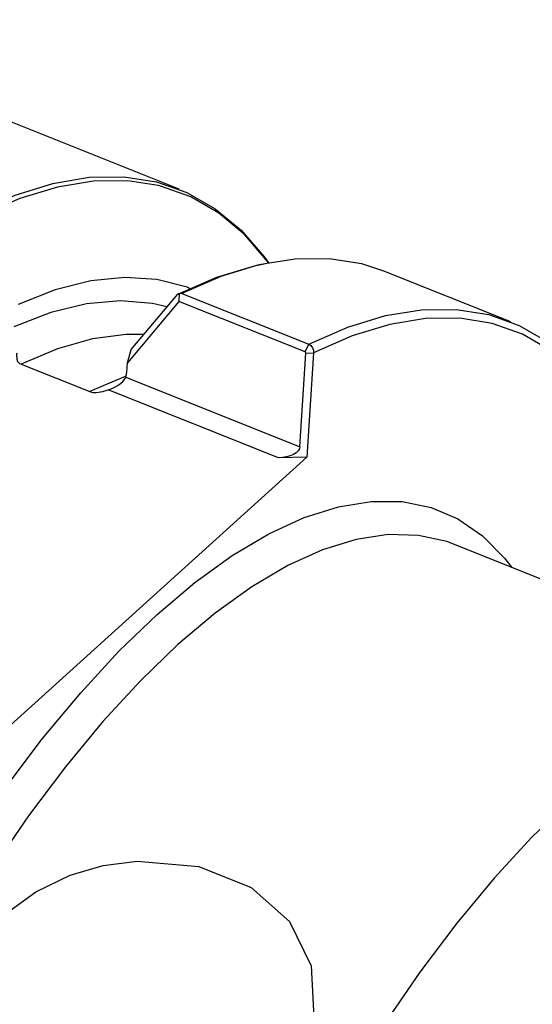
# Model space of a CAD drawing. Extents: x 13 to 827, y 18 to 576.
# Drawn here: x 252 to 265, y 130 to 155 of the extents above; entities that cross this region are included whole.
import ezdxf

# ---------------------------------------------------------------- set-up
doc = ezdxf.new("R2010")
doc.units = 0
doc.header["$MEASUREMENT"] = 0
doc.layers.add('Ebene 1', color=7, linetype='Continuous', lineweight=0)

msp = doc.modelspace()

# ---------------------------------------------------------------- linework, layer by layer
at = {"layer": 'Ebene 1', "color": 18, "lineweight": 25, "true_color": 0x000000}
for points in [[(255.722, 151.031), (255.722, 151.031), (244.916, 155.348), (244.916, 155.348)], [(264.171, 147.656), (264.171, 147.656), (260.939, 148.947), (260.939, 148.947)], [(255.712, 148.175), (255.712, 148.175), (254.399, 146.611), (254.399, 146.611)], [(254.498, 146.948), (254.498, 146.948), (255.683, 148.36), (255.683, 148.36)], [(255.715, 148.38), (255.715, 148.38), (255.712, 148.175), (255.712, 148.175)], [(258.928, 146.891), (258.928, 146.891), (255.712, 148.175), (255.712, 148.175)], [(255.788, 148.378), (255.788, 148.378), (259.02, 147.087), (259.02, 147.087)], [(254.399, 146.611), (254.399, 146.611), (254.498, 146.948), (254.498, 146.948)], [(258.928, 146.891), (258.928, 146.891), (259.02, 147.087), (259.02, 147.087)], [(258.796, 144.475), (258.796, 144.475), (258.947, 146.861), (258.947, 146.861)], [(258.947, 146.861), (258.947, 146.861), (259.141, 146.867), (259.141, 146.867)], [(259.141, 146.867), (259.141, 146.867), (258.972, 144.211), (258.972, 144.211)], [(251.687, 146.577), (251.687, 146.577), (253.439, 145.877), (253.439, 145.877)], [(254.384, 146.376), (254.384, 146.376), (254.399, 146.611), (254.399, 146.611)], [(254.338, 146.26), (254.338, 146.26), (253.439, 145.877), (253.439, 145.877)], [(254.359, 146.247), (254.359, 146.247), (258.796, 144.475), (258.796, 144.475)], [(258.254, 144.188), (258.254, 144.188), (253.908, 145.924), (253.908, 145.924)], [(258.972, 144.211), (258.972, 144.211), (251.414, 137.385), (251.414, 137.385)], [(258.972, 144.211), (258.972, 144.211), (258.254, 144.188), (258.254, 144.188)], [(272.715, 137.999), (272.715, 137.999), (262.736, 141.986), (262.736, 141.986)]]:
    msp.add_open_spline(points, degree=3, dxfattribs=at)
for points, knots in [([(250.538, 150.445), (250.538, 150.445), (251.535, 150.883), (251.535, 150.883), (251.535, 150.883), (252.499, 151.18), (252.499, 151.18), (252.499, 151.18), (253.424, 151.336), (253.424, 151.336), (253.424, 151.336), (254.305, 151.349), (254.305, 151.349), (254.305, 151.349), (255.138, 151.219), (255.138, 151.219), (255.138, 151.219), (255.917, 150.948), (255.917, 150.948), (255.917, 150.948), (256.639, 150.535), (256.639, 150.535), (256.639, 150.535), (257.3, 149.985), (257.3, 149.985), (257.3, 149.985), (257.896, 149.299), (257.896, 149.299), (257.896, 149.299), (257.999, 149.157), (257.999, 149.157)], [0, 0, 0, 0, 1, 1, 1, 2, 2, 2, 3, 3, 3, 4, 4, 4, 5, 5, 5, 6, 6, 6, 7, 7, 7, 8, 8, 8, 9, 9, 9, 10, 10, 10, 10]), ([(255.18, 151.126), (255.18, 151.126), (254.411, 151.245), (254.411, 151.245), (254.411, 151.245), (253.534, 151.237), (253.534, 151.237), (253.534, 151.237), (252.614, 151.087), (252.614, 151.087), (252.614, 151.087), (251.655, 150.796), (251.655, 150.796), (251.655, 150.796), (250.662, 150.365), (250.662, 150.365)], [0, 0, 0, 0, 1, 1, 1, 2, 2, 2, 3, 3, 3, 4, 4, 4, 5, 5, 5, 5]), ([(257.997, 149.158), (257.997, 149.158), (257.979, 149.181), (257.979, 149.181), (257.979, 149.181), (257.388, 149.869), (257.388, 149.869), (257.388, 149.869), (256.731, 150.421), (256.731, 150.421), (256.731, 150.421), (256.013, 150.836), (256.013, 150.836), (256.013, 150.836), (255.238, 151.111), (255.238, 151.111), (255.238, 151.111), (255.18, 151.126), (255.18, 151.126)], [0, 0, 0, 0, 1, 1, 1, 2, 2, 2, 3, 3, 3, 4, 4, 4, 5, 5, 5, 6, 6, 6, 6]), ([(260.939, 148.947), (260.939, 148.947), (260.377, 149.13), (260.377, 149.13), (260.377, 149.13), (259.546, 149.263), (259.546, 149.263), (259.546, 149.263), (258.668, 149.254), (258.668, 149.254), (258.668, 149.254), (257.745, 149.103), (257.745, 149.103), (257.745, 149.103), (256.783, 148.811), (256.783, 148.811), (256.783, 148.811), (255.788, 148.378), (255.788, 148.378)], [0, 0, 0, 0, 1, 1, 1, 2, 2, 2, 3, 3, 3, 4, 4, 4, 5, 5, 5, 6, 6, 6, 6]), ([(255.683, 148.36), (255.683, 148.36), (256.676, 148.79), (256.676, 148.79), (256.676, 148.79), (257.635, 149.081), (257.635, 149.081), (257.635, 149.081), (257.922, 149.143), (257.922, 149.143)], [0, 0, 0, 0, 1, 1, 1, 2, 2, 2, 3, 3, 3, 3]), ([(255.992, 148.507), (255.992, 148.507), (255.918, 148.534), (255.918, 148.534), (255.918, 148.534), (255.149, 148.73), (255.149, 148.73), (255.149, 148.73), (254.329, 148.784), (254.329, 148.784), (254.329, 148.784), (253.463, 148.696), (253.463, 148.696), (253.463, 148.696), (252.557, 148.468), (252.557, 148.468), (252.557, 148.468), (251.616, 148.099), (251.616, 148.099)], [0, 0, 0, 0, 1, 1, 1, 2, 2, 2, 3, 3, 3, 4, 4, 4, 5, 5, 5, 6, 6, 6, 6]), ([(255.407, 148.036), (255.407, 148.036), (255.04, 148.12), (255.04, 148.12), (255.04, 148.12), (254.222, 148.191), (254.222, 148.191), (254.222, 148.191), (253.356, 148.116), (253.356, 148.116), (253.356, 148.116), (252.447, 147.894), (252.447, 147.894), (252.447, 147.894), (251.502, 147.527), (251.502, 147.527)], [0, 0, 0, 0, 1, 1, 1, 2, 2, 2, 3, 3, 3, 4, 4, 4, 5, 5, 5, 5]), ([(255.683, 148.36), (255.683, 148.36), (255.699, 148.374), (255.699, 148.374), (255.699, 148.374), (255.715, 148.38), (255.715, 148.38)], [0, 0, 0, 0, 1, 1, 1, 2, 2, 2, 2]), ([(255.715, 148.38), (255.715, 148.38), (255.746, 148.385), (255.746, 148.385), (255.746, 148.385), (255.788, 148.378), (255.788, 148.378)], [0, 0, 0, 0, 1, 1, 1, 2, 2, 2, 2]), ([(259.02, 147.087), (259.02, 147.087), (260.015, 147.519), (260.015, 147.519), (260.015, 147.519), (260.977, 147.812), (260.977, 147.812), (260.977, 147.812), (261.9, 147.963), (261.9, 147.963), (261.9, 147.963), (262.778, 147.972), (262.778, 147.972), (262.778, 147.972), (263.609, 147.838), (263.609, 147.838), (263.609, 147.838), (264.386, 147.563), (264.386, 147.563), (264.386, 147.563), (265.106, 147.148), (265.106, 147.148), (265.106, 147.148), (265.764, 146.595), (265.764, 146.595), (265.764, 146.595), (266.358, 145.906), (266.358, 145.906), (266.358, 145.906), (266.883, 145.087), (266.883, 145.087), (266.883, 145.087), (267.338, 144.141), (267.338, 144.141), (267.338, 144.141), (267.701, 143.131), (267.701, 143.131)], [0, 0, 0, 0, 1, 1, 1, 2, 2, 2, 3, 3, 3, 4, 4, 4, 5, 5, 5, 6, 6, 6, 7, 7, 7, 8, 8, 8, 9, 9, 9, 10, 10, 10, 11, 11, 11, 12, 12, 12, 12]), ([(267.4, 143.945), (267.4, 143.945), (266.951, 144.879), (266.951, 144.879), (266.951, 144.879), (266.429, 145.693), (266.429, 145.693), (266.429, 145.693), (265.839, 146.376), (265.839, 146.376), (265.839, 146.376), (265.185, 146.926), (265.185, 146.926), (265.185, 146.926), (264.47, 147.339), (264.47, 147.339), (264.47, 147.339), (263.698, 147.612), (263.698, 147.612), (263.698, 147.612), (262.874, 147.745), (262.874, 147.745), (262.874, 147.745), (262.001, 147.737), (262.001, 147.737), (262.001, 147.737), (261.085, 147.587), (261.085, 147.587), (261.085, 147.587), (260.13, 147.297), (260.13, 147.297), (260.13, 147.297), (259.141, 146.867), (259.141, 146.867)], [0, 0, 0, 0, 1, 1, 1, 2, 2, 2, 3, 3, 3, 4, 4, 4, 5, 5, 5, 6, 6, 6, 7, 7, 7, 8, 8, 8, 9, 9, 9, 10, 10, 10, 11, 11, 11, 11]), ([(254.803, 147.336), (254.803, 147.336), (254.364, 147.335), (254.364, 147.335), (254.364, 147.335), (253.51, 147.224), (253.51, 147.224), (253.51, 147.224), (252.616, 146.971), (252.616, 146.971), (252.616, 146.971), (251.687, 146.577), (251.687, 146.577)], [0, 0, 0, 0, 1, 1, 1, 2, 2, 2, 3, 3, 3, 4, 4, 4, 4]), ([(259.02, 147.087), (259.02, 147.087), (259.076, 147.051), (259.076, 147.051), (259.076, 147.051), (259.119, 146.996), (259.119, 146.996), (259.119, 146.996), (259.141, 146.932), (259.141, 146.932), (259.141, 146.932), (259.141, 146.867), (259.141, 146.867)], [0, 0, 0, 0, 1, 1, 1, 2, 2, 2, 3, 3, 3, 4, 4, 4, 4]), ([(251.579, 146.855), (251.579, 146.855), (251.575, 146.833), (251.575, 146.833), (251.575, 146.833), (251.577, 146.702), (251.577, 146.702), (251.577, 146.702), (251.6, 146.647), (251.6, 146.647), (251.6, 146.647), (251.649, 146.597), (251.649, 146.597), (251.649, 146.597), (251.687, 146.577), (251.687, 146.577)], [0, 0, 0, 0, 1, 1, 1, 2, 2, 2, 3, 3, 3, 4, 4, 4, 5, 5, 5, 5]), ([(258.947, 146.861), (258.947, 146.861), (258.946, 146.87), (258.946, 146.87), (258.946, 146.87), (258.942, 146.878), (258.942, 146.878), (258.942, 146.878), (258.939, 146.882), (258.939, 146.882), (258.939, 146.882), (258.936, 146.886), (258.936, 146.886), (258.936, 146.886), (258.932, 146.889), (258.932, 146.889), (258.932, 146.889), (258.928, 146.891), (258.928, 146.891)], [0, 0, 0, 0, 1, 1, 1, 2, 2, 2, 3, 3, 3, 4, 4, 4, 5, 5, 5, 6, 6, 6, 6]), ([(253.908, 145.924), (253.908, 145.924), (254.03, 145.968), (254.03, 145.968), (254.03, 145.968), (254.184, 146.048), (254.184, 146.048), (254.184, 146.048), (254.285, 146.132), (254.285, 146.132), (254.285, 146.132), (254.343, 146.211), (254.343, 146.211), (254.343, 146.211), (254.359, 146.247), (254.359, 146.247)], [0, 0, 0, 0, 1, 1, 1, 2, 2, 2, 3, 3, 3, 4, 4, 4, 5, 5, 5, 5]), ([(254.359, 146.247), (254.359, 146.247), (254.369, 146.279), (254.369, 146.279), (254.369, 146.279), (254.384, 146.376), (254.384, 146.376)], [0, 0, 0, 0, 1, 1, 1, 2, 2, 2, 2]), ([(253.439, 145.877), (253.439, 145.877), (253.456, 145.871), (253.456, 145.871), (253.456, 145.871), (253.514, 145.859), (253.514, 145.859), (253.514, 145.859), (253.606, 145.857), (253.606, 145.857), (253.606, 145.857), (253.772, 145.884), (253.772, 145.884), (253.772, 145.884), (253.908, 145.924), (253.908, 145.924)], [0, 0, 0, 0, 1, 1, 1, 2, 2, 2, 3, 3, 3, 4, 4, 4, 5, 5, 5, 5]), ([(258.796, 144.475), (258.796, 144.475), (258.782, 144.422), (258.782, 144.422), (258.782, 144.422), (258.749, 144.37), (258.749, 144.37), (258.749, 144.37), (258.698, 144.322), (258.698, 144.322), (258.698, 144.322), (258.63, 144.279), (258.63, 144.279), (258.63, 144.279), (258.548, 144.243), (258.548, 144.243), (258.548, 144.243), (258.456, 144.215), (258.456, 144.215), (258.456, 144.215), (258.356, 144.197), (258.356, 144.197), (258.356, 144.197), (258.254, 144.188), (258.254, 144.188)], [0, 0, 0, 0, 1, 1, 1, 2, 2, 2, 3, 3, 3, 4, 4, 4, 5, 5, 5, 6, 6, 6, 7, 7, 7, 8, 8, 8, 8]), ([(255.156, 140.204), (255.156, 140.204), (256.121, 141.018), (256.121, 141.018), (256.121, 141.018), (257.073, 141.704), (257.073, 141.704), (257.073, 141.704), (258.004, 142.256), (258.004, 142.256), (258.004, 142.256), (258.908, 142.672), (258.908, 142.672), (258.908, 142.672), (259.779, 142.948), (259.779, 142.948), (259.779, 142.948), (260.612, 143.083), (260.612, 143.083), (260.612, 143.083), (261.4, 143.076), (261.4, 143.076), (261.4, 143.076), (262.14, 142.927), (262.14, 142.927), (262.14, 142.927), (262.825, 142.636), (262.825, 142.636), (262.825, 142.636), (263.451, 142.206), (263.451, 142.206), (263.451, 142.206), (264.014, 141.64), (264.014, 141.64), (264.014, 141.64), (264.202, 141.4), (264.202, 141.4)], [0, 0, 0, 0, 1, 1, 1, 2, 2, 2, 3, 3, 3, 4, 4, 4, 5, 5, 5, 6, 6, 6, 7, 7, 7, 8, 8, 8, 9, 9, 9, 10, 10, 10, 11, 11, 11, 12, 12, 12, 12]), ([(262.736, 141.986), (262.736, 141.986), (262.539, 142.058), (262.539, 142.058), (262.539, 142.058), (261.817, 142.218), (261.817, 142.218), (261.817, 142.218), (261.045, 142.238), (261.045, 142.238), (261.045, 142.238), (260.229, 142.115), (260.229, 142.115), (260.229, 142.115), (259.374, 141.851), (259.374, 141.851), (259.374, 141.851), (258.487, 141.449), (258.487, 141.449), (258.487, 141.449), (257.572, 140.91), (257.572, 140.91), (257.572, 140.91), (256.636, 140.238), (256.636, 140.238), (256.636, 140.238), (255.686, 139.438), (255.686, 139.438)], [0, 0, 0, 0, 1, 1, 1, 2, 2, 2, 3, 3, 3, 4, 4, 4, 5, 5, 5, 6, 6, 6, 7, 7, 7, 8, 8, 8, 9, 9, 9, 9]), ([(247.821, 100.392), (247.821, 100.392), (247.759, 100.382), (247.759, 100.382), (247.759, 100.382), (246.948, 100.318), (246.948, 100.318), (246.948, 100.318), (246.183, 100.397), (246.183, 100.397), (246.183, 100.397), (245.47, 100.617), (245.47, 100.617), (245.47, 100.617), (244.814, 100.977), (244.814, 100.977), (244.814, 100.977), (244.219, 101.476), (244.219, 101.476), (244.219, 101.476), (243.689, 102.109), (243.689, 102.109), (243.689, 102.109), (243.228, 102.873), (243.228, 102.873), (243.228, 102.873), (242.838, 103.762), (242.838, 103.762), (242.838, 103.762), (242.522, 104.77), (242.522, 104.77), (242.522, 104.77), (242.282, 105.891), (242.282, 105.891), (242.282, 105.891), (242.12, 107.118), (242.12, 107.118), (242.12, 107.118), (242.038, 108.441), (242.038, 108.441), (242.038, 108.441), (242.034, 109.853), (242.034, 109.853), (242.034, 109.853), (242.11, 111.344), (242.11, 111.344), (242.11, 111.344), (242.265, 112.903), (242.265, 112.903), (242.265, 112.903), (242.498, 114.522), (242.498, 114.522), (242.498, 114.522), (242.808, 116.188), (242.808, 116.188), (242.808, 116.188), (243.192, 117.89), (243.192, 117.89), (243.192, 117.89), (243.647, 119.619), (243.647, 119.619), (243.647, 119.619), (244.172, 121.361), (244.172, 121.361), (244.172, 121.361), (244.761, 123.105), (244.761, 123.105), (244.761, 123.105), (245.412, 124.84), (245.412, 124.84), (245.412, 124.84), (246.12, 126.554), (246.12, 126.554), (246.12, 126.554), (246.881, 128.236), (246.881, 128.236), (246.881, 128.236), (247.688, 129.875), (247.688, 129.875), (247.688, 129.875), (248.537, 131.459), (248.537, 131.459), (248.537, 131.459), (249.423, 132.979), (249.423, 132.979), (249.423, 132.979), (250.339, 134.423), (250.339, 134.423), (250.339, 134.423), (251.279, 135.782), (251.279, 135.782), (251.279, 135.782), (252.237, 137.049), (252.237, 137.049), (252.237, 137.049), (253.207, 138.212), (253.207, 138.212), (253.207, 138.212), (254.182, 139.267), (254.182, 139.267), (254.182, 139.267), (255.156, 140.204), (255.156, 140.204)], [0, 0, 0, 0, 1, 1, 1, 2, 2, 2, 3, 3, 3, 4, 4, 4, 5, 5, 5, 6, 6, 6, 7, 7, 7, 8, 8, 8, 9, 9, 9, 10, 10, 10, 11, 11, 11, 12, 12, 12, 13, 13, 13, 14, 14, 14, 15, 15, 15, 16, 16, 16, 17, 17, 17, 18, 18, 18, 19, 19, 19, 20, 20, 20, 21, 21, 21, 22, 22, 22, 23, 23, 23, 24, 24, 24, 25, 25, 25, 26, 26, 26, 27, 27, 27, 28, 28, 28, 29, 29, 29, 30, 30, 30, 31, 31, 31, 32, 32, 32, 33, 33, 33, 34, 34, 34, 34]), ([(255.686, 139.438), (255.686, 139.438), (254.729, 138.515), (254.729, 138.515), (254.729, 138.515), (253.77, 137.476), (253.77, 137.476), (253.77, 137.476), (252.817, 136.328), (252.817, 136.328), (252.817, 136.328), (251.875, 135.078), (251.875, 135.078), (251.875, 135.078), (250.951, 133.736), (250.951, 133.736), (250.951, 133.736), (250.052, 132.31), (250.052, 132.31), (250.052, 132.31), (249.184, 130.809), (249.184, 130.809), (249.184, 130.809), (248.353, 129.245), (248.353, 129.245), (248.353, 129.245), (247.563, 127.629), (247.563, 127.629), (247.563, 127.629), (246.822, 125.97), (246.822, 125.97), (246.822, 125.97), (246.133, 124.28), (246.133, 124.28), (246.133, 124.28), (245.501, 122.571), (245.501, 122.571), (245.501, 122.571), (244.932, 120.855), (244.932, 120.855), (244.932, 120.855), (244.428, 119.143), (244.428, 119.143), (244.428, 119.143), (243.993, 117.448), (243.993, 117.448), (243.993, 117.448), (243.63, 115.779), (243.63, 115.779), (243.63, 115.779), (243.342, 114.15), (243.342, 114.15), (243.342, 114.15), (243.13, 112.571), (243.13, 112.571), (243.13, 112.571), (242.996, 111.052), (242.996, 111.052), (242.996, 111.052), (242.942, 109.605), (242.942, 109.605), (242.942, 109.605), (242.966, 108.239), (242.966, 108.239), (242.966, 108.239), (243.07, 106.964), (243.07, 106.964), (243.07, 106.964), (243.252, 105.787), (243.252, 105.787), (243.252, 105.787), (243.511, 104.718), (243.511, 104.718), (243.511, 104.718), (243.845, 103.763), (243.845, 103.763), (243.845, 103.763), (244.253, 102.93), (244.253, 102.93), (244.253, 102.93), (244.73, 102.223), (244.73, 102.223), (244.73, 102.223), (245.275, 101.647), (245.275, 101.647), (245.275, 101.647), (245.884, 101.208), (245.884, 101.208), (245.884, 101.208), (246.354, 100.978), (246.354, 100.978)], [0, 0, 0, 0, 1, 1, 1, 2, 2, 2, 3, 3, 3, 4, 4, 4, 5, 5, 5, 6, 6, 6, 7, 7, 7, 8, 8, 8, 9, 9, 9, 10, 10, 10, 11, 11, 11, 12, 12, 12, 13, 13, 13, 14, 14, 14, 15, 15, 15, 16, 16, 16, 17, 17, 17, 18, 18, 18, 19, 19, 19, 20, 20, 20, 21, 21, 21, 22, 22, 22, 23, 23, 23, 24, 24, 24, 25, 25, 25, 26, 26, 26, 27, 27, 27, 28, 28, 28, 29, 29, 29, 30, 30, 30, 30]), ([(265.666, 135.451), (265.666, 135.451), (264.708, 134.529), (264.708, 134.529), (264.708, 134.529), (263.749, 133.49), (263.749, 133.49), (263.749, 133.49), (262.796, 132.341), (262.796, 132.341), (262.796, 132.341), (261.854, 131.092), (261.854, 131.092), (261.854, 131.092), (260.93, 129.749), (260.93, 129.749), (260.93, 129.749), (260.032, 128.323), (260.032, 128.323), (260.032, 128.323), (259.163, 126.823), (259.163, 126.823), (259.163, 126.823), (258.332, 125.259), (258.332, 125.259), (258.332, 125.259), (257.542, 123.642), (257.542, 123.642), (257.542, 123.642), (256.801, 121.983), (256.801, 121.983), (256.801, 121.983), (256.112, 120.294), (256.112, 120.294), (256.112, 120.294), (255.48, 118.585), (255.48, 118.585), (255.48, 118.585), (254.911, 116.869), (254.911, 116.869), (254.911, 116.869), (254.407, 115.157), (254.407, 115.157), (254.407, 115.157), (253.972, 113.461), (253.972, 113.461), (253.972, 113.461), (253.609, 111.793), (253.609, 111.793), (253.609, 111.793), (253.321, 110.163), (253.321, 110.163), (253.321, 110.163), (253.109, 108.584), (253.109, 108.584), (253.109, 108.584), (252.976, 107.066), (252.976, 107.066), (252.976, 107.066), (252.921, 105.619), (252.921, 105.619), (252.921, 105.619), (252.945, 104.253), (252.945, 104.253), (252.945, 104.253), (253.049, 102.977), (253.049, 102.977), (253.049, 102.977), (253.231, 101.801), (253.231, 101.801), (253.231, 101.801), (253.49, 100.732), (253.49, 100.732), (253.49, 100.732), (253.824, 99.777), (253.824, 99.777), (253.824, 99.777), (254.232, 98.943), (254.232, 98.943), (254.232, 98.943), (254.71, 98.236), (254.71, 98.236), (254.71, 98.236), (255.254, 97.661), (255.254, 97.661), (255.254, 97.661), (255.863, 97.221), (255.863, 97.221), (255.863, 97.221), (256.53, 96.92), (256.53, 96.92), (256.53, 96.92), (257.252, 96.759), (257.252, 96.759), (257.252, 96.759), (258.024, 96.74), (258.024, 96.74), (258.024, 96.74), (258.84, 96.863), (258.84, 96.863), (258.84, 96.863), (259.695, 97.126), (259.695, 97.126), (259.695, 97.126), (260.583, 97.529), (260.583, 97.529), (260.583, 97.529), (261.497, 98.068), (261.497, 98.068), (261.497, 98.068), (262.433, 98.74), (262.433, 98.74), (262.433, 98.74), (263.383, 99.54), (263.383, 99.54), (263.383, 99.54), (264.34, 100.462), (264.34, 100.462), (264.34, 100.462), (265.299, 101.501), (265.299, 101.501), (265.299, 101.501), (265.414, 101.634), (265.414, 101.634)], [0, 0, 0, 0, 1, 1, 1, 2, 2, 2, 3, 3, 3, 4, 4, 4, 5, 5, 5, 6, 6, 6, 7, 7, 7, 8, 8, 8, 9, 9, 9, 10, 10, 10, 11, 11, 11, 12, 12, 12, 13, 13, 13, 14, 14, 14, 15, 15, 15, 16, 16, 16, 17, 17, 17, 18, 18, 18, 19, 19, 19, 20, 20, 20, 21, 21, 21, 22, 22, 22, 23, 23, 23, 24, 24, 24, 25, 25, 25, 26, 26, 26, 27, 27, 27, 28, 28, 28, 29, 29, 29, 30, 30, 30, 31, 31, 31, 32, 32, 32, 33, 33, 33, 34, 34, 34, 35, 35, 35, 36, 36, 36, 37, 37, 37, 38, 38, 38, 39, 39, 39, 40, 40, 40, 41, 41, 41, 41]), ([(250.099, 131.121), (250.099, 131.121), (250.628, 131.893), (250.628, 131.893), (250.628, 131.893), (251.285, 132.574), (251.285, 132.574), (251.285, 132.574), (252.065, 133.139), (252.065, 133.139), (252.065, 133.139), (252.942, 133.565), (252.942, 133.565), (252.942, 133.565), (253.782, 133.811), (253.782, 133.811), (253.782, 133.811), (254.649, 133.925), (254.649, 133.925), (254.649, 133.925), (256.218, 133.788), (256.218, 133.788), (256.218, 133.788), (257.55, 133.251), (257.55, 133.251), (257.55, 133.251), (258.534, 132.384), (258.534, 132.384), (258.534, 132.384), (259.08, 131.258), (259.08, 131.258), (259.08, 131.258), (259.148, 129.944), (259.148, 129.944), (259.148, 129.944), (258.734, 128.495), (258.734, 128.495), (258.734, 128.495), (258.388, 127.81), (258.388, 127.81)], [0, 0, 0, 0, 1, 1, 1, 2, 2, 2, 3, 3, 3, 4, 4, 4, 5, 5, 5, 6, 6, 6, 7, 7, 7, 8, 8, 8, 9, 9, 9, 10, 10, 10, 11, 11, 11, 12, 12, 12, 13, 13, 13, 13])]:
    msp.add_open_spline(points, degree=3, knots=knots, dxfattribs=at)

doc.saveas('drawing.dxf')
